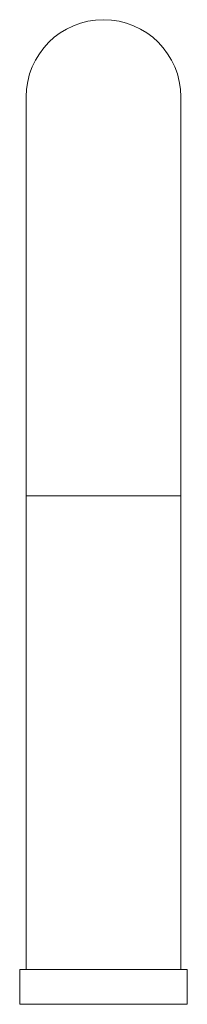
# Model space of a CAD drawing. Units: millimetres. Extents: x -143 to 476, y -161 to 388.
# Drawn here: x 456 to 469, y 129 to 206 of the extents above; entities that cross this region are included whole.
import ezdxf

# ---------------------------------------------------------------- set-up
doc = ezdxf.new("R2010")
doc.units = ezdxf.units.MM

msp = doc.modelspace()

# ---------------------------------------------------------------- linework, layer by layer
at = {"color": 7, "linetype": 'Continuous', "lineweight": 18}
for p, q in [((456.407, 199.72), (456.407, 168.72)), ((468.407, 168.72), (468.407, 199.72)), ((456.407, 168.72), (456.407, 131.92)), ((468.407, 131.92), (468.407, 168.72)), ((455.907, 131.92), (455.907, 129.209)), ((455.907, 131.92), (468.907, 131.92)), ((468.907, 129.209), (468.907, 131.92))]:
    msp.add_line(p, q, dxfattribs=at)
at = {"color": 8, "linetype": 'Continuous', "lineweight": 18}
for p, q in [((468.407, 168.72), (456.407, 168.72)), ((455.907, 129.209), (468.907, 129.209))]:
    msp.add_line(p, q, dxfattribs=at)
at = {"color": 7, "linetype": 'Continuous', "lineweight": 18}
msp.add_arc((462.407, 199.72), 6, 0, 180, dxfattribs=at)

doc.saveas('drawing.dxf')
